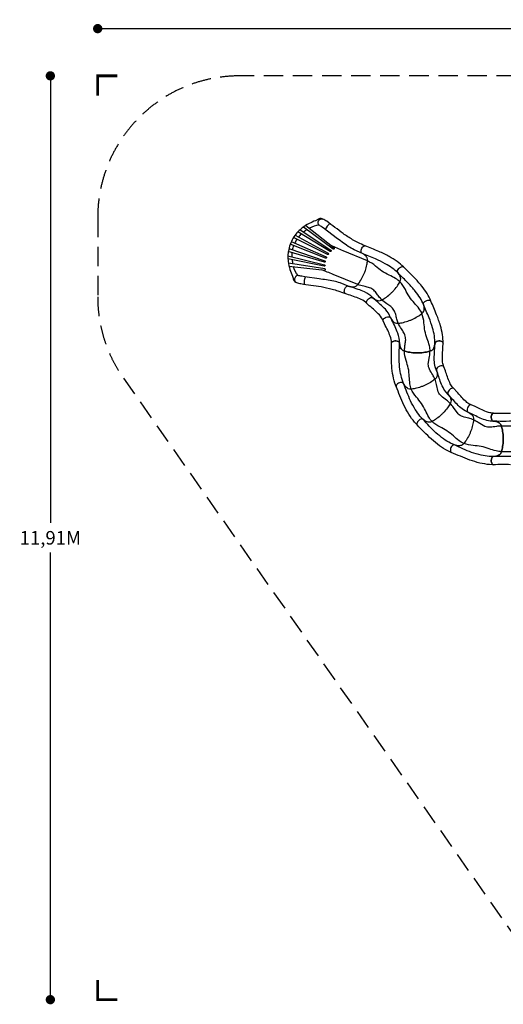
# Model space of a CAD drawing. Extents: x -8820 to 6215, y -4986 to 7711.
# Drawn here: x -8820 to -2588, y -4986 to 7711 of the extents above; entities that cross this region are included whole.
import ezdxf

# ---------------------------------------------------------------- set-up
doc = ezdxf.new("R2010")
doc.units = 0
doc.header["$LTSCALE"] = 500
doc.header["$MEASUREMENT"] = 0
doc.linetypes.add('DASHED', pattern=[0.75, 0.5, -0.25])
doc.layers.get('0').update_dxf_attribs({"linetype": 'CONTINUOUS'})
doc.layers.get('Defpoints').update_dxf_attribs({"linetype": 'CONTINUOUS'})
for name, color, linetype in [('PW_DIMS_ASTM', 30, 'CONTINUOUS'), ('PW_FallZone_ASTM', 30, 'DASHED'), ('PW_STRUCTURE', 140, 'CONTINUOUS')]:
    doc.layers.add(name, color=color, linetype=linetype)
doc.styles.get("Standard").update_dxf_attribs({"font": 'tahoma.ttf', "width": 0.9})
doc.dimstyles.new('PW_Metric', dxfattribs={"dimtxt": 175, "dimasz": 120, "dimexe": 50, "dimexo": 100, "dimgap": 80, "dimtad": 0, "dimtih": 1, "dimtoh": 1, "dimlfac": 0.001, "dimrnd": 0.01, "dimzin": 0, "dimtxsty": 'Standard', "dimblk": 'DOT', "dimcen": 0.09, "dimse1": 1, "dimse2": 1, "dimadec": 0, "dimazin": 0, "dimtfac": 1, "dimtofl": 0, "dimtmove": 0, "dimatfit": 3, "dimfxl": 1, "dimtolj": 1, "dimtzin": 0, "dimarcsym": 0})

# ---------------------------------------------------------------- blocks, each defined once
blk = doc.blocks.new('_Dot')
at = {"color": 0, "linetype": 'ByBlock', "lineweight": -2}
blk.add_line((-0.5, 0), (-1, 0), dxfattribs=at)
at = {"color": 0, "linetype": 'ByBlock', "const_width": 0.5}
blk.add_lwpolyline([(-0.25, 0, 1), (0.25, 0, 1)], format="xyb", close=True, dxfattribs=at)
blk = doc.blocks.new('*D4')
at = {"layer": 'Defpoints', "color": 0, "transparency": 16777216}
for p in [(-5987, 6987), (-8425, -4926), (-920, -4926)]:
    blk.add_point(p, dxfattribs=at)
at = {"layer": 'PW_DIMS_ASTM', "color": 0, "lineweight": -2, "transparency": 16777216}
for p, q in [((-8425, 6867), (-8425, 1221)), ((-8425, -4806), (-8425, 839))]:
    blk.add_line(p, q, dxfattribs=at)
at = {"layer": 'PW_DIMS_ASTM', "color": 0, "lineweight": -2, "transparency": 16777216, "xscale": 120, "yscale": 120, "zscale": 120}
for p, rotation in [((-8425, 6987), 90), ((-8425, -4926), 270)]:
    blk.add_blockref('_Dot', p, dxfattribs=dict(at, rotation=rotation))
at = {"layer": 'PW_DIMS_ASTM', "color": 0, "transparency": 16777216, "insert": (-8425, 1030), "char_height": 175, "attachment_point": 5}
blk.add_mtext('\\A1;11,91M', dxfattribs=at)
blk = doc.blocks.new('*D5')
at = {"layer": 'Defpoints', "color": 0, "transparency": 16777216}
for p in [(6155, 7596), (-7815, 5158), (6155, 5158)]:
    blk.add_point(p, dxfattribs=at)
at = {"layer": 'PW_DIMS_ASTM', "color": 0, "lineweight": -2, "transparency": 16777216}
for p, q in [((-7695, 7596), (-1243, 7596)), ((6035, 7596), (-418, 7596))]:
    blk.add_line(p, q, dxfattribs=at)
at = {"layer": 'PW_DIMS_ASTM', "color": 0, "lineweight": -2, "transparency": 16777216, "xscale": 120, "yscale": 120, "zscale": 120, "rotation": 180}
blk.add_blockref('_Dot', (-7815, 7596), dxfattribs=at)
at = {"layer": 'PW_DIMS_ASTM', "color": 0, "lineweight": -2, "transparency": 16777216, "xscale": 120, "yscale": 120, "zscale": 120}
blk.add_blockref('_Dot', (6155, 7596), dxfattribs=at)
at = {"layer": 'PW_DIMS_ASTM', "color": 0, "transparency": 16777216, "insert": (-830, 7596), "char_height": 175, "attachment_point": 5}
blk.add_mtext('\\A1;13,97M', dxfattribs=at)

msp = doc.modelspace()

# ---------------------------------------------------------------- linework, layer by layer
at = {"layer": 'PW_DIMS_ASTM', "linetype": 'Continuous', "const_width": 38.1}
for points in [[(-7561.323, 6986.793), (-7815.323, 6986.793), (-7815.323, 6732.793)], [(-7815.323, -4671.807), (-7815.323, -4925.807), (-7561.323, -4925.807)]]:
    msp.add_lwpolyline(points, dxfattribs=at)
at = {"layer": 'PW_FallZone_ASTM'}
msp.add_lwpolyline([(-7815.323, 5157.993), (-7815.323, 4139.151, 0.153914721), (-7484.589, 3090.195), (-2417.775, -4145.964, 0.244698443), (-919.71, -4925.807), (1027.203, -4925.807, 0.29147342), (2684.658, -3869.892), (5983.332, 3204.138, 0.109517812), (6154.677, 3977.022), (6154.677, 5157.993, 0.414213562), (4325.877, 6986.793), (-5986.523, 6986.793, 0.414213562)], format="xyb", close=True, dxfattribs=at)
at = {"layer": 'PW_STRUCTURE'}
for points, elevation in [([(-4368.92, 4795.042, -0.026449795), (-4460.731, 4837.24, -0.011005271), (-4529.864, 4874.527, -0.013299027), (-4651.932, 4952.913, 0.001842064), (-4863.384, 5110.992, 0.036068726), (-4912.26, 5140.874, 0.092116478), (-4935.018, 5147.233, 0.047604776), (-4953.958, 5146.502, 0.05064531), (-4971.698, 5139.381), (-4984.368, 5130.878), (-5006.962, 5119.549, 0.029932845), (-5091.06, 5082.499, 0.048794505), (-5179.173, 5025.061, 0.040929248), (-5231.694, 4978.751, 0.097333376), (-5327.697, 4832.676, 0.097333376), (-5363.522, 4661.587, 0.040929248), (-5359.3, 4591.693, 0.048794505), (-5337.861, 4488.72, 0.029932845), (-5304.802, 4402.974), (-5296.895, 4378.968), (-5293.986, 4363.989, 0.05064531), (-5286.52, 4346.392, 0.047604776), (-5273.678, 4332.451, 0.092116478), (-5253.117, 4320.804, 0.036068726), (-5197.46, 4307.238, 0.001842064), (-4936.254, 4268.86, -0.013299027), (-4794.588, 4237.626, -0.011005271), (-4719.393, 4214.924, -0.023829593), (-4625.557, 4180.231)], -0.904), ([(-4404.68, 4695.892), (-4511.93, 4744.41, -0.030296319), (-4587.545, 4787.509, 0.005576802), (-4742.469, 4898.684), (-4890.274, 5012.734), (-4922.489, 5035.721, 0.027119023), (-4963.929, 5061.865, -0.122862665), (-4974.657, 5084.404, -0.126304102), (-4973.304, 5106.95, -0.125622343), (-4952.801, 5135.042, -0.119382908), (-4932.494, 5143.405, -0.108133987), (-4912.26, 5140.874)], -0.904), ([(-4825.169, 5082.603, 0.109603516), (-4883.861, 5007.786, 0.528881136)], -0.904), ([(-5207.105, 5002.342), (-4810.128, 4738.921, -0.845595483), (-4820.313, 4722.163), (-5234.149, 4976.228)], -0.904), ([(-5131.619, 5059.086), (-4769.508, 4769.669, -0.854578176), (-4780.559, 4754.111), (-5163.593, 5037.078)], -0.904), ([(-5117.247, 5002.84, 0.035067532), (-5162.507, 4972.748, 0.035067532)], -0.904), ([(-4963.929, 5061.865, 0.105766332), (-5085.861, 5022.513, -4.57482832)], -0.904), ([(-5320.383, 4849.61), (-4870.346, 4653.446, -0.819592603), (-4878.067, 4634.872), (-5334.543, 4815.542)], -0.904), ([(-5271.648, 4932.043), (-4844.499, 4699.611, -0.832586511), (-4853.505, 4681.822), (-5292.527, 4901.453)], -0.904), ([(-5249.076, 4879.716, 0.03637903), (-5276.705, 4830.571, 0.03637903)], -0.904), ([(-5190.201, 4949.247, 0.035988366), (-5228.152, 4908.374, 0.035988366)], -0.904), ([(-5351.641, 4759.227), (-4886.305, 4602.92, -0.831769108), (-4892.563, 4583.989), (-5358.597, 4722.85)], -0.904), ([(-5311.153, 4708.713, 0.035988004), (-5313.362, 4652.983, 0.035988004)], -0.904), ([(-5290.242, 4798.008, 0.036379009), (-5305.594, 4743.76, 0.036379009)], -0.904), ([(-4337.979, 4600.151), (-4652.302, 4730.288, -0.013859362), (-4806.391, 4799.147, 1.055566967)], -0.904), ([(-4625.557, 4180.231, -0.191491143), (-4635.883, 4196.463, -0.084688985), (-4636.437, 4218.475, -0.066490351), (-4629.083, 4242.631, -0.106699679), (-4610.03, 4268.536, -0.145495416), (-4590.311, 4277.255), (-4585.879, 4276.723), (-4553.39, 4268.45, 0.075669916), (-4521.393, 4265.576, 0.080081475), (-4495.46, 4271.411, 0.117438638), (-4469.031, 4290.078, 0.038346768), (-4435.046, 4335.212, 0.02283521), (-4396.198, 4402.58, 0.020551786), (-4379.945, 4438.748, 0.020551786), (-4365.773, 4475.781, 0.02283521), (-4345.423, 4550.837, 0.038346768), (-4337.402, 4606.763, 0.117438638), (-4342.813, 4638.664, 0.080081475), (-4356.97, 4661.162, 0.075669916), (-4381.577, 4681.816), (-4410.232, 4699.275), (-4413.751, 4702.054, -0.175553437), (-4421.476, 4722.176, -0.118712732), (-4416.556, 4753.951, -0.064141989), (-4404.62, 4776.206, -0.137084566), (-4383.036, 4794.128, -0.124676377), (-4368.92, 4795.042)], -0.904), ([(-4625.548, 4180.227, -0.191491143), (-4635.874, 4196.46, -0.084688985), (-4636.429, 4218.472, -0.066490351), (-4629.076, 4242.628, -0.106699679), (-4610.023, 4268.533, -0.145495416), (-4590.304, 4277.252), (-4585.872, 4276.721), (-4553.383, 4268.448, 0.075669916), (-4521.386, 4265.575, 0.080081475), (-4495.453, 4271.41, 0.117438638), (-4469.024, 4290.077, 0.038346768), (-4435.04, 4335.212, 0.02283521), (-4396.193, 4402.58, 0.020551786), (-4379.94, 4438.748, 0.020551786), (-4365.769, 4475.781, 0.02283521), (-4345.42, 4550.838, 0.038346768), (-4337.4, 4606.764, 0.117438638), (-4342.811, 4638.665, 0.080081475), (-4356.968, 4661.163, 0.075669916), (-4381.576, 4681.816), (-4410.231, 4699.275), (-4413.75, 4702.054, -0.175553437), (-4421.475, 4722.176, -0.118712732), (-4416.556, 4753.951, -0.064141989), (-4404.621, 4776.206, -0.137084566), (-4383.037, 4794.128, -0.124676377), (-4368.921, 4795.043)], 812.198), ([(-3874.06, 4523.106, 0.035323917), (-3957.298, 4593.552, 0.030163252), (-4057.718, 4656.91, 0.027342012), (-4192.794, 4722.729, 0.004089266), (-4368.921, 4795.043, -6.320194138)], 812.198), ([(-5363.464, 4665.102), (-4891.478, 4550.934, -0.844644039), (-4896.175, 4531.895), (-5362.898, 4627.511)], -0.904), ([(-5349.873, 4533.979), (-4889.334, 4481.415, 0.854578176), (-4886.099, 4500.222), (-5356.827, 4572.167)], -0.904), ([(-5310.49, 4616.774, 0.035066759), (-5299.9, 4563.466, 0.035066759)], -0.904), ([(-3945.04, 4445.187, 0.03580043), (-4019.181, 4508.228, 0.030116005), (-4108.739, 4564.68, 0.027390114), (-4233.671, 4625.577, 0.003642103), (-4404.679, 4695.892, 0.004088127)], 812.198), ([(-3920.141, 4330.862, 0.068895949), (-3976.032, 4373.945, 0.023911872), (-4060.266, 4417.421, -0.040888879), (-4152.572, 4469.215, -0.01755424), (-4234.425, 4533.334, 0.069257943), (-4337.925, 4599.798, 0.29130019)], 812.198), ([(-5233.56, 4413.16, -0.105766332), (-5291.674, 4527.347, 4.57482832)], -0.904), ([(-4464.463, 4295.364), (-4778.595, 4426.44, 0.012038463), (-4936.213, 4486.808, -1.055566967)], -0.904), ([(-4346.433, 4053.298, -0.191491143), (-4349.761, 4072.247, -0.084688985), (-4341.85, 4092.795, -0.066490351), (-4325.812, 4112.298, -0.106699679), (-4298.296, 4128.941, -0.145495416), (-4276.742, 4129.45), (-4272.851, 4127.263), (-4246, 4107.186, 0.075669916), (-4217.538, 4092.287, 0.080081475), (-4191.346, 4087.754, 0.117438638), (-4159.785, 4094.887, 0.038346768), (-4111.116, 4123.58, 0.02283521), (-4049.445, 4170.955, 0.020551786), (-4020.589, 4198.15, 0.020551786), (-3993.324, 4226.941, 0.02283521), (-3945.801, 4288.497, 0.038346768), (-3916.99, 4337.097, 0.117438638), (-3909.781, 4368.641, 0.080081475), (-3914.251, 4394.843, 0.075669916), (-3929.082, 4423.341), (-3948.875, 4450.437), (-3951.062, 4454.352, -0.175553437), (-3950.499, 4475.898, -0.118712732), (-3933.794, 4503.372, -0.064141989), (-3914.251, 4519.365, -0.137084566), (-3887.452, 4527.663, -0.124676377), (-3874.06, 4523.106)], 812.198), ([(-4346.426, 4053.292, -0.191491143), (-4349.755, 4072.241, -0.084688985), (-4341.844, 4092.789, -0.066490351), (-4325.807, 4112.293, -0.106699679), (-4298.291, 4128.935, -0.145495416), (-4276.736, 4129.445), (-4272.845, 4127.258), (-4245.994, 4107.182, 0.075669916), (-4217.532, 4092.283, 0.080081475), (-4191.34, 4087.75, 0.117438638), (-4159.78, 4094.883, 0.038346768), (-4111.111, 4123.578, 0.02283521), (-4049.44, 4170.953, 0.020551786), (-4020.585, 4198.149, 0.020551786), (-3993.32, 4226.94, 0.02283521), (-3945.798, 4288.497, 0.038346768), (-3916.987, 4337.097, 0.117438638), (-3909.779, 4368.641, 0.080081475), (-3914.25, 4394.844, 0.075669916), (-3929.08, 4423.341), (-3948.874, 4450.437), (-3951.062, 4454.351, -0.175553437), (-3950.499, 4475.897, -0.118712732), (-3933.794, 4503.372, -0.064141989), (-3914.251, 4519.366, -0.137084566), (-3887.452, 4527.664, -0.124676377), (-3874.06, 4523.107)], 1117.299), ([(-3616.322, 4037.674, 0.03580043), (-3660.696, 4124.289, 0.030116005), (-3721.835, 4210.714, 0.027390114), (-3813.954, 4314.784, 0.003642103), (-3945.039, 4445.187, 0.004088127)], 1117.299), ([(-3520.928, 4082.501, 0.035323917), (-3570.873, 4179.438, 0.030163252), (-3639.404, 4276.4, 0.027342012), (-3739.011, 4388.899, 0.004089266), (-3874.06, 4523.107, -6.320194138)], 1117.299), ([(-4585.583, 4276.648), (-4689.707, 4316.696, 0.030296319), (-4773.594, 4339.893, -0.005576802), (-4961.678, 4371.287), (-5146.78, 4395.607), (-5185.796, 4402.228, -0.027119023), (-5233.56, 4413.16, 0.122862665), (-5257.103, 4404.867, 0.126304102), (-5272.13, 4388.004, 0.125622343), (-5277.58, 4353.655, 0.119382908), (-5269.184, 4333.362, 0.108133987), (-5253.117, 4320.804)], -0.904), ([(-5150.381, 4300.175, -0.109603516), (-5138.748, 4394.552, -0.528881136)], -0.904), ([(-3637.068, 3922.523, 0.068895949), (-3672.218, 3983.714, 0.023911872), (-3733.403, 4056.115, -0.040888879), (-3798.863, 4139.29, -0.01755424), (-3849.95, 4229.851, 0.069257943), (-3920.139, 4330.862, 0.29130019)], 1117.299), ([(-4272.606, 4127.08, 0.098231174), (-4376.123, 4200.503, 0.009096386), (-4459.778, 4233.687, 0.012351636), (-4550.26, 4264.253), (-4585.576, 4276.645)], 812.198), ([(-4154.044, 4097.765, -0.024681879), (-4190.171, 4140.464, 0.001541225), (-4226.422, 4188.815, 0.064100642), (-4269.325, 4233.483, 0.097063352), (-4325.821, 4259.797, 0.017168135), (-4384.828, 4272.887, -0.040596086), (-4464.821, 4294.934, -6.433139271)], 812.198), ([(-4346.433, 4053.298, 0.088781635), (-4418.513, 4103.982, 0.008846147), (-4496.41, 4134.855, 0.012748235), (-4584.736, 4164.589), (-4625.548, 4180.227)], 812.198), ([(-4040.686, 3869.129, 0.098231174), (-4108.227, 3976.577, 0.009096386), (-4172.816, 4039.247, 0.012351636), (-4244.714, 4102.111), (-4272.6, 4127.075)], 1117.299), ([(-3942.366, 3796.676, -0.024681879), (-3959.404, 3849.949, 0.001541225), (-3974.393, 3908.492, 0.064100642), (-3996.938, 3966.179, 0.097063352), (-4039.064, 4012.109, 0.017168135), (-4088.57, 4046.782, -0.040596086), (-4154.038, 4097.762, -6.433139271)], 1117.299), ([(-4137.128, 3829.215, -0.191491143), (-4132.951, 3847.995, -0.084688985), (-4117.779, 3863.952, -0.066490351), (-4095.499, 3875.833, -0.106699679), (-4063.709, 3880.679, -0.145495416), (-4043.6, 3872.902), (-4040.842, 3869.392), (-4023.718, 3840.569, 0.075669916), (-4003.124, 3815.912, 0.080081475), (-3980.66, 3801.701, 0.117438638), (-3948.772, 3796.213, 0.038346768), (-3892.827, 3804.099, 0.02283521), (-3817.722, 3824.268, 0.020551786), (-3780.655, 3838.351, 0.020551786), (-3744.448, 3854.517, 0.02283521), (-3676.986, 3893.202, 0.038346768), (-3631.77, 3927.078, 0.117438638), (-3613.04, 3953.462, 0.080081475), (-3607.142, 3979.38, 0.075669916), (-3609.939, 4011.384), (-3617.856, 4043.992), (-3618.38, 4048.446, -0.175553437), (-3609.614, 4068.136, -0.118712732), (-3583.667, 4087.127, -0.064141989), (-3559.491, 4094.424, -0.137084566), (-3531.557, 4091.835, -0.124676377), (-3520.928, 4082.501)], 1117.299), ([(-4137.124, 3829.207, -0.191491143), (-4132.948, 3847.987, -0.084688985), (-4117.776, 3863.944, -0.066490351), (-4095.496, 3875.826, -0.106699679), (-4063.706, 3880.672, -0.145495416), (-4043.597, 3872.895), (-4040.839, 3869.385), (-4023.714, 3840.562, 0.075669916), (-4003.12, 3815.906, 0.080081475), (-3980.656, 3801.695, 0.117438638), (-3948.768, 3796.208, 0.038346768), (-3892.823, 3804.094, 0.02283521), (-3817.718, 3824.264, 0.020551786), (-3780.651, 3838.348, 0.020551786), (-3744.444, 3854.514, 0.02283521), (-3676.983, 3893.201, 0.038346768), (-3631.768, 3927.077, 0.117438638), (-3613.038, 3953.461, 0.080081475), (-3607.141, 3979.38, 0.075669916), (-3609.938, 4011.384), (-3617.856, 4043.991), (-3618.379, 4048.445, -0.175553437), (-3609.614, 4068.136, -0.118712732), (-3583.667, 4087.127, -0.064141989), (-3559.491, 4094.425, -0.137084566), (-3531.557, 4091.836, -0.124676377), (-3520.928, 4082.502)], 1422.4), ([(-3363.281, 3540.299, 0.035323917), (-3372.329, 3648.969, 0.030163252), (-3398.54, 3764.777, 0.027342012), (-3447.516, 3906.83, 0.004089266), (-3520.928, 4082.502, -6.320194138)], 1422.4), ([(-4137.128, 3829.215, 0.088781635), (-4184.327, 3903.624, 0.008846147), (-4244.48, 3961.956, 0.012748235), (-4314.705, 4023.227), (-4346.426, 4053.292)], 1117.299), ([(-3468.568, 3535.389, 0.03580043), (-3476.42, 3632.391, 0.030116005), (-3499.833, 3735.635, 0.027390114), (-3545.116, 3867.034, 0.003642103), (-3616.321, 4037.674, 0.004088127)], 1422.4), ([(-4029.504, 3542.093, 0.088781635), (-4044.636, 3628.9, 0.008846147), (-4077.889, 3705.811, 0.012748235), (-4119.322, 3789.291), (-4137.124, 3829.207)], 1422.4), ([(-3925.128, 3542.064, 0.098231174), (-3946.412, 3667.179, 0.009096386), (-3982.103, 3749.796, 0.012351636), (-4024.472, 3835.388), (-4040.683, 3869.122)], 1422.4), ([(-3531.8, 3436.941, 0.068895949), (-3540.858, 3506.926, 0.023911872), (-3569.681, 3597.23, -0.040888879), (-3598.33, 3699.123, -0.01755424), (-3610.873, 3802.34, 0.069257943), (-3637.065, 3922.522, 0.29130019)], 1422.401), ([(-3862.018, 3437.501, -0.024681879), (-3857.373, 3493.24, 0.001541225), (-3848.819, 3553.063, 0.064100642), (-3847.572, 3614.985, 0.097063352), (-3868.916, 3673.54, 0.017168135), (-3901.386, 3724.519, -0.040596086), (-3942.362, 3796.671, -6.433139271)], 1422.401), ([(-4029.504, 3542.093, -0.191491143), (-4018.459, 3557.845, -0.084688985), (-3998.335, 3566.782, -0.066490351), (-3973.204, 3569.233, -0.106699679), (-3941.979, 3561.545, -0.145495416), (-3926.377, 3546.664), (-3925.172, 3542.366), (-3920.381, 3509.184, 0.075669916), (-3910.79, 3478.523, 0.080081475), (-3895.474, 3456.798, 0.117438638), (-3868.114, 3439.525, 0.038346768), (-3813.409, 3425.402, 0.02283521), (-3736.302, 3415.295, 0.020551786), (-3696.668, 3414.122, 0.020551786), (-3657.03, 3415.202, 0.02283521), (-3579.9, 3425.127, 0.038346768), (-3525.162, 3439.122, 0.117438638), (-3497.761, 3456.33, 0.080081475), (-3482.394, 3478.019, 0.075669916), (-3472.731, 3508.657), (-3467.568, 3541.813), (-3466.347, 3546.128, -0.175553437), (-3450.714, 3560.965, -0.118712732), (-3419.475, 3568.581, -0.064141989), (-3394.346, 3566.072, -0.137084566), (-3369.528, 3552.99, -0.124676377), (-3363.281, 3540.299)], 1422.4), ([(-3363.281, 3540.3, 0.124676377), (-3369.528, 3552.991, 0.137084566), (-3394.346, 3566.072, 0.064141989), (-3419.475, 3568.581, 0.118712732), (-3450.714, 3560.965, 0.175553437), (-3466.346, 3546.127), (-3467.567, 3541.812), (-3472.73, 3508.656, -0.075669916), (-3482.393, 3478.018, -0.080081475), (-3497.759, 3456.329, -0.117438638), (-3525.16, 3439.12, -0.038346768), (-3579.898, 3425.125, -0.02283521), (-3657.028, 3415.198, -0.020551786), (-3696.665, 3414.118, -0.020551786), (-3736.3, 3415.291, -0.02283521), (-3813.407, 3425.396, -0.038346768), (-3868.112, 3439.519, -0.117438638), (-3895.472, 3456.791, -0.072553516), (-3910.788, 3478.516, -0.075669916), (-3920.38, 3509.177), (-3925.172, 3542.359), (-3926.377, 3546.657, 0.145495416), (-3941.979, 3561.537, 0.106699679), (-3973.204, 3569.225, 0.066490351), (-3998.335, 3566.773, 0.084688985), (-4018.459, 3557.836, 0.191491143), (-4029.503, 3542.084)], 1727.2), ([(-3969.204, 2980.583), (-3985.69, 3025.708, -0.039823704), (-4014.846, 3149.753, -0.026873818), (-4028.561, 3283.017, -0.009205138), (-4029.503, 3542.084, -0.013698158)], 1727.2), ([(-3872.775, 3020.526), (-3891.871, 3071.249, -0.041715561), (-3915.173, 3174.024, -0.018593724), (-3929.815, 3299.771, -0.013576139), (-3925.063, 3541.604, 0.026593012)], 1727.2), ([(-3774.433, 2948.103, -0.056115109), (-3791.898, 3016.413, -0.022628324), (-3799.632, 3110.889, 0.040888879), (-3811.94, 3216.015, 0.01755424), (-3839.644, 3316.233, -0.074484542), (-3862.016, 3437.495, -4.378082113)], 1727.2), ([(-3469.173, 3074.043, 0.030120212), (-3497.752, 3132.505, -0.038233448), (-3538.763, 3203.583, -0.107027868), (-3554.31, 3269.128), (-3539.344, 3368.57, 0.034253323), (-3531.798, 3436.939, 10.527575434)], 1727.2), ([(-3448.463, 3189.201), (-3464.228, 3232.729, -0.05195721), (-3477.783, 3321.765, -0.010368468), (-3476.015, 3410.082, -0.011847632), (-3470.251, 3491.917), (-3468.568, 3535.388)], 1727.2), ([(-3353.082, 3234.057), (-3363.666, 3263.496, -0.046843871), (-3372.743, 3324.424, -0.010011344), (-3371.074, 3405.493, -0.012243545), (-3365.401, 3484.926), (-3363.281, 3540.3)], 1727.2), ([(-3353.082, 3234.057, 0.124676377), (-3363.713, 3243.388, 0.137084566), (-3391.649, 3245.968, 0.064141989), (-3415.823, 3238.663, 0.118712732), (-3441.764, 3219.665, 0.175553437), (-3450.523, 3199.972), (-3449.999, 3195.518), (-3442.071, 3162.913, -0.075669916), (-3439.265, 3130.91, -0.080081475), (-3445.154, 3104.989, -0.117438638), (-3463.877, 3078.6, -0.038346768), (-3509.082, 3044.71, -0.02283521), (-3576.532, 3006.004, -0.020551786), (-3612.734, 2989.828, -0.020551786), (-3649.797, 2975.733, -0.02283521), (-3724.896, 2955.541, -0.038346768), (-3780.839, 2947.639, -0.117438638), (-3812.728, 2953.117, -0.072553516), (-3835.196, 2967.321, -0.075669916), (-3855.798, 2991.971), (-3872.931, 3020.789), (-3875.69, 3024.298, 0.145495416), (-3895.801, 3032.07, 0.106699679), (-3927.59, 3027.214, 0.066490351), (-3949.867, 3015.326, 0.084688985), (-3965.034, 2999.364, 0.191491143), (-3969.204, 2980.583)], 1727.2), ([(-3353.082, 3234.057, 0.124676377), (-3363.713, 3243.389, 0.137084566), (-3391.649, 3245.969, 0.064141989), (-3415.823, 3238.663, 0.118712732), (-3441.764, 3219.665, 0.175553437), (-3450.523, 3199.971), (-3449.998, 3195.518), (-3442.07, 3162.913, -0.075669916), (-3439.263, 3130.91, -0.080081475), (-3445.152, 3104.989, -0.117438638), (-3463.874, 3078.599, -0.038346768), (-3509.08, 3044.709, -0.02283521), (-3576.529, 3006.002, -0.020551786), (-3612.731, 2989.825, -0.020551786), (-3649.793, 2975.73, -0.02283521), (-3724.892, 2955.537, -0.038346768), (-3780.835, 2947.633, -0.117438638), (-3812.724, 2953.111, -0.072553516), (-3835.192, 2967.315, -0.075669916), (-3855.794, 2991.965), (-3872.928, 3020.783), (-3875.687, 3024.291, 0.145495416), (-3895.798, 3032.063, 0.106699679), (-3927.587, 3027.206, 0.066490351), (-3949.863, 3015.318, 0.084688985), (-3965.03, 2999.356, 0.191491143), (-3969.201, 2980.575)], 2032), ([(-3297.316, 2877.103), (-3328.549, 2911.276, -0.05195721), (-3375.168, 2988.333, -0.010368468), (-3407.355, 3070.595, -0.011847632), (-3433.37, 3148.399), (-3448.462, 3189.2)], 2032), ([(-3226.385, 2955.066), (-3247.436, 2978.207, -0.046843871), (-3279.153, 3031.014, -0.010011344), (-3308.657, 3106.543, -0.012243545), (-3333.835, 3182.093), (-3353.082, 3234.057)], 2032), ([(-3272.348, 2762.793, 0.030120212), (-3321.136, 2805.854, -0.038233448), (-3386.241, 2855.809, -0.107027868), (-3425.703, 2910.403), (-3449.959, 3007.996, 0.034253323), (-3469.171, 3074.042, 10.527575434)], 2032), ([(-3698.47, 2484.969), (-3730.98, 2520.342, -0.039823704), (-3805.417, 2623.765, -0.026873818), (-3869.12, 2741.617, -0.009205138), (-3969.201, 2980.575, -0.013698158)], 2032), ([(-3624.688, 2558.796), (-3661.753, 2598.339, -0.041715561), (-3722.636, 2684.355, -0.018593724), (-3784.317, 2794.909, -0.013576139), (-3872.538, 3020.127, 0.026593012)], 2032), ([(-3506.109, 2529.554, -0.056115109), (-3548.402, 2585.968, -0.022628324), (-3591.726, 2670.28, 0.040888879), (-3643.354, 2762.679, 0.01755424), (-3707.325, 2844.648, -0.074484542), (-3774.429, 2948.098, -4.378082113)], 2032), ([(-3226.385, 2955.066, 0.124676377), (-3239.779, 2959.614, 0.137084566), (-3266.573, 2951.3, 0.064141989), (-3286.106, 2935.294, 0.118712732), (-3302.795, 2907.81, 0.175553437), (-3303.345, 2886.264), (-3301.155, 2882.351), (-3281.345, 2855.267, -0.075669916), (-3266.497, 2826.778, -0.080081475), (-3262.011, 2800.578, -0.117438638), (-3269.201, 2769.03, -0.038346768), (-3297.982, 2720.413, -0.02283521), (-3345.468, 2658.827, -0.020551786), (-3372.715, 2630.02, -0.020551786), (-3401.555, 2602.807, -0.02283521), (-3463.197, 2555.395, -0.038346768), (-3511.848, 2526.671, -0.117438638), (-3543.405, 2519.52, -0.072553516), (-3569.599, 2524.037, -0.075669916), (-3598.07, 2538.919), (-3624.933, 2558.979), (-3628.826, 2561.163, 0.145495416), (-3650.38, 2560.641, 0.106699679), (-3677.886, 2543.982, 0.066490351), (-3693.912, 2524.469, 0.084688985), (-3701.81, 2503.916, 0.191491143), (-3698.47, 2484.969)], 2032), ([(-3226.385, 2955.066, 0.124676377), (-3239.779, 2959.615, 0.137084566), (-3266.573, 2951.3, 0.064141989), (-3286.106, 2935.294, 0.118712732), (-3302.794, 2907.81, 0.175553437), (-3303.344, 2886.264), (-3301.154, 2882.35), (-3281.344, 2855.267, -0.075669916), (-3266.496, 2826.778, -0.080081475), (-3262.009, 2800.578, -0.117438638), (-3269.198, 2769.031, -0.038346768), (-3297.979, 2720.413, -0.02283521), (-3345.464, 2658.826, -0.020551786), (-3372.711, 2630.019, -0.020551786), (-3401.55, 2602.805, -0.02283521), (-3463.191, 2555.393, -0.038346768), (-3511.843, 2526.668, -0.117438638), (-3543.399, 2519.516, -0.072553516), (-3569.593, 2524.033, -0.075669916), (-3598.065, 2538.914), (-3624.928, 2558.974), (-3628.821, 2561.158, 0.145495416), (-3650.375, 2560.636, 0.106699679), (-3677.88, 2543.976, 0.066490351), (-3693.906, 2524.463, 0.084688985), (-3701.804, 2503.91, 0.191491143), (-3698.464, 2484.963)], 2336.8), ([(-3002.505, 2745.862), (-3030.814, 2759.178, -0.046843871), (-3080.336, 2795.813, -0.010011344), (-3136.515, 2854.285, -0.012243545), (-3188.706, 2914.434), (-3226.385, 2955.066)], 2336.8), ([(-3038.174, 2646.679), (-3080.113, 2666.286, -0.05195721), (-3152.686, 2719.616, -0.010368468), (-3213.922, 2783.281, -0.011847632), (-3267.749, 2845.191), (-3297.316, 2877.103)], 2336.8), ([(-2971.334, 2550.644, 0.030120212), (-3032.893, 2571.739, -0.038233448), (-3112.165, 2592.954, -0.107027868), (-3169.525, 2628.274), (-3229.306, 2709.138, 0.034253323), (-3272.346, 2762.793, 10.527575434)], 2336.8), ([(-3002.505, 2745.862, 0.124676377), (-3016.621, 2744.934, 0.137084566), (-3038.188, 2726.993, 0.064141989), (-3050.103, 2704.727, 0.118712732), (-3054.994, 2672.947, 0.175553437), (-3047.251, 2652.833), (-3043.729, 2650.057), (-3015.058, 2632.623, -0.075669916), (-2990.432, 2611.992, -0.080081475), (-2976.255, 2589.508, -0.117438638), (-2970.815, 2557.612, -0.038346768), (-2978.784, 2501.678, -0.02283521), (-2999.065, 2426.603, -0.020551786), (-3013.204, 2389.557, -0.020551786), (-3029.424, 2353.375, -0.02283521), (-3068.21, 2285.971, -0.038346768), (-3102.153, 2240.806, -0.117438638), (-3128.565, 2222.115, -0.072553516), (-3154.493, 2216.256, -0.075669916), (-3186.493, 2219.101), (-3218.99, 2227.344), (-3223.422, 2227.872, 0.145495416), (-3243.133, 2219.135, 0.106699679), (-3262.163, 2193.212, 0.066490351), (-3269.494, 2169.05, 0.084688985), (-3268.92, 2147.039, 0.191491143), (-3258.579, 2130.815)], 2336.8), ([(-3002.506, 2745.862, 0.124676377), (-3016.621, 2744.935, 0.137084566), (-3038.188, 2726.993, 0.064141989), (-3050.103, 2704.727, 0.118712732), (-3054.994, 2672.947, 0.175553437), (-3047.25, 2652.833), (-3043.728, 2650.057), (-3015.057, 2632.624, -0.075669916), (-2990.431, 2611.993, -0.080081475), (-2976.253, 2589.509, -0.117438638), (-2970.813, 2557.613, -0.038346768), (-2978.781, 2501.679, -0.02283521), (-2999.061, 2426.604, -0.020551786), (-3013.199, 2389.558, -0.020551786), (-3029.419, 2353.375, -0.02283521), (-3068.204, 2285.971, -0.038346768), (-3102.147, 2240.805, -0.117438638), (-3128.558, 2222.114, -0.072553516), (-3154.486, 2216.255, -0.075669916), (-3186.486, 2219.098), (-3218.983, 2227.342), (-3223.415, 2227.869, 0.145495416), (-3243.126, 2219.132, 0.106699679), (-3262.155, 2193.209, 0.066490351), (-3269.486, 2169.047, 0.084688985), (-3268.911, 2147.035, 0.191491143), (-3258.57, 2130.812)], 2641.6), ([(-2715.578, 2638.34), (-2746.828, 2639.801, -0.046843871), (-2806.604, 2654.679, -0.010011344), (-2880.892, 2687.18, -0.012243545), (-2952.139, 2722.756), (-3002.506, 2745.862)], 2641.6), ([(-3218.693, 2227.269), (-3268.075, 2249.603, -0.041715561), (-3357.258, 2305.747, -0.018593724), (-3456.573, 2384.253, -0.013576139), (-3624.316, 2558.517, 0.026593012)], 2336.8), ([(-2710.545, 2533.059), (-2756.795, 2535.111, -0.05195721), (-2844.259, 2556.584, -0.010368468), (-2925.208, 2591.945, -0.011847632), (-2998.64, 2628.523), (-3038.173, 2646.679)], 2641.6), ([(-2612.024, 2469.942, 0.030120212), (-2676.968, 2465.855, -0.038233448), (-2758.321, 2455.095, -0.107027868), (-2824.835, 2465.756), (-2911.026, 2517.563, 0.034253323), (-2971.331, 2550.645, 10.527575434)], 2641.6), ([(-2493.689, 1972.441, 0.020533758), (-2597.918, 1974.711, -0.000281159), (-2716.588, 1972.117, -0.191491143), (-2732.353, 1983.143, -0.084688985), (-2741.314, 2003.256, -0.066490351), (-2743.795, 2028.384, -0.106699679), (-2736.143, 2059.618, -0.145495416), (-2721.281, 2075.238), (-2716.984, 2076.448), (-2683.808, 2081.278, 0.075669916), (-2653.158, 2090.905, 0.080081475), (-2631.451, 2106.247, 0.117438638), (-2614.211, 2133.627, 0.038346768), (-2600.152, 2188.348, 0.02283521), (-2590.136, 2265.467, 0.020551786), (-2589.009, 2305.103, 0.020551786), (-2590.136, 2344.739, 0.02283521), (-2600.152, 2421.858, 0.038346768), (-2614.211, 2476.579, 0.117438638), (-2631.451, 2503.96, 0.080081475), (-2653.158, 2519.301, 0.075669916), (-2683.808, 2528.929), (-2716.969, 2534.053), (-2721.286, 2535.268, -0.175553437), (-2736.142, 2550.884, -0.118712732), (-2743.794, 2582.114, -0.064141989), (-2741.315, 2607.246, -0.137084566), (-2728.262, 2632.079, -0.124676377), (-2715.578, 2638.341, 0.000873718), (-2597.901, 2635.92, 0.020759247), (-2493.687, 2637.958, 0.002076146)], 2743.2), ([(-2715.578, 2638.34, 0.124676377), (-2728.262, 2632.078, 0.137084566), (-2741.314, 2607.245, 0.064141989), (-2743.794, 2582.114, 0.118712732), (-2736.142, 2550.884, 0.175553437), (-2721.287, 2535.268), (-2716.97, 2534.052), (-2683.809, 2528.928, -0.075669916), (-2653.159, 2519.3, -0.080081475), (-2631.452, 2503.958, -0.117438638), (-2614.212, 2476.577, -0.038346768), (-2600.154, 2421.856, -0.02283521), (-2590.139, 2344.737, -0.020551786), (-2589.013, 2305.101, -0.020551786), (-2590.14, 2265.465, -0.02283521), (-2600.158, 2188.346, -0.038346768), (-2614.217, 2133.626, -0.117438638), (-2631.458, 2106.245, -0.072553516), (-2653.166, 2090.904, -0.075669916), (-2683.815, 2081.277), (-2716.992, 2076.448), (-2721.288, 2075.237, 0.145495416), (-2736.151, 2059.618, 0.106699679), (-2743.803, 2028.384, 0.066490351), (-2741.322, 2003.256, 0.084688985), (-2732.362, 1983.143, 0.191491143), (-2716.597, 1972.116)], 2641.6), ([(-3258.579, 2130.815), (-3302.156, 2151.042, -0.039823704), (-3410.525, 2218.075, -0.026873818), (-3514.504, 2302.548, -0.009205138), (-3698.464, 2484.963, -0.013698158)], 2336.8), ([(-3097.955, 2245.666, -0.056115109), (-3158.628, 2281.584, -0.022628324), (-3230.937, 2342.877, 0.040888879), (-3314.013, 2408.462, 0.01755424), (-3404.498, 2459.684, -0.074484542), (-3506.103, 2529.55, -4.378082113)], 2336.8), ([(-2387.812, 2536.726, -0.020948166), (-2710.544, 2533.06, -0.020948166)], 2743.2), ([(-2435.322, 2469.654, -0.002704599), (-2612.022, 2469.944, 0.415732424)], 2743.2), ([(-2716.689, 2076.492), (-2770.86, 2078.212, -0.041715561), (-2874.744, 2095.924, -0.018593724), (-2996.553, 2130.412, -0.013576139), (-3218.243, 2227.154, 0.026593012)], 2641.6), ([(-2612.2, 2139.723, -0.056115109), (-2682.002, 2149.668, -0.022628324), (-2772.272, 2178.598, 0.040888879), (-2874.131, 2207.369, 0.01755424), (-2977.334, 2220.035, -0.074484542), (-3097.948, 2245.665, -4.378082113)], 2641.6), ([(-2716.597, 1972.116), (-2764.598, 1974.113, -0.039823704), (-2890.376, 1994.536, -0.026873818), (-3018.778, 2032.751, -0.009205138), (-3258.57, 2130.812, -0.013698158)], 2641.6), ([(-2387.315, 2072.904, 0.022599082), (-2714.782, 2076.492, 0.361404449)], 2743.2), ([(-2435.087, 2140.014, 0.002719004), (-2612.194, 2139.725, -2.907410372)], 2743.2)]:
    msp.add_lwpolyline(points, format="xyb", dxfattribs=dict(at, elevation=elevation))

# ---------------------------------------------------------------- dimensions: what is measured, and where the dimension line sits
at = {"layer": 'PW_DIMS_ASTM'}
dim = msp.add_linear_dim(base=(6154.677, 7596.393), p1=(-7815.323, 5157.993), p2=(6154.677, 5157.993), dimstyle='PW_Metric', override={"dimpost": 'M\\X'}, dxfattribs=at)
dim.commit()
dim.dimension.update_dxf_attribs({"geometry": '*D5', "text_midpoint": (-830.323, 7596.393)})
dim = msp.add_linear_dim(base=(-8424.923, -4925.807), p1=(-5986.523, 6986.793), p2=(-919.71, -4925.807), angle=90, dimstyle='PW_Metric', override={"dimpost": 'M\\X'}, dxfattribs=at)
dim.commit()
dim.dimension.update_dxf_attribs({"geometry": '*D4', "text_midpoint": (-8424.923, 1030.493)})

doc.saveas('drawing.dxf')
